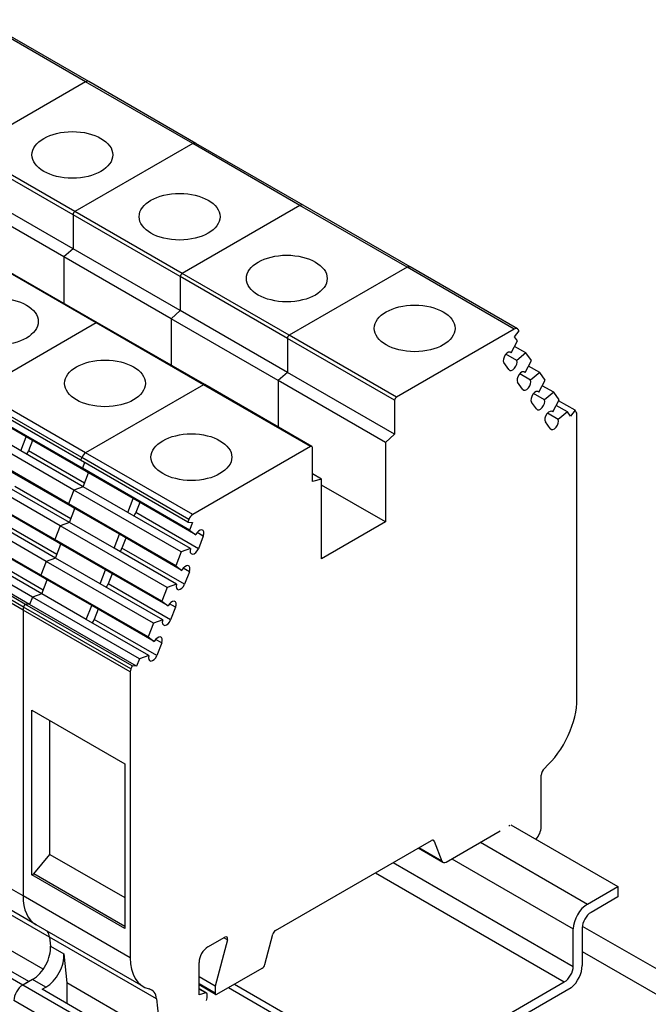
# Model space of a CAD drawing. Units: millimetres. Extents: x 0 to 1782, y 0 to 1260.
# Drawn here: x 1545 to 1583, y 645 to 703 of the extents above; entities that cross this region are included whole.
import ezdxf

# ---------------------------------------------------------------- set-up
doc = ezdxf.new("R2010")
doc.units = ezdxf.units.MM
doc.header["$LTSCALE"] = 6
doc.layers.add('Aristas tangentes visibles(ISO)', color=7, linetype='Continuous', lineweight=25)
doc.layers.add('Visible Edges(ISO)', color=7, linetype='Continuous', lineweight=25)

msp = doc.modelspace()

# ---------------------------------------------------------------- linework, layer by layer
at = {"layer": 'Aristas tangentes visibles(ISO)'}
for p, q in [((1549.404, 699.688), (1543.0401, 703.3622)), ((1555.768, 696.0138), (1549.404, 699.688)), ((1562.132, 692.3395), (1555.768, 696.0138)), ((1548.6616, 691.7884), (1542.2976, 695.4626)), ((1548.7676, 691.9721), (1542.4037, 695.6464)), ((1568.4959, 688.6653), (1562.132, 692.3395)), ((1555.0255, 688.1142), (1548.6616, 691.7884)), ((1555.1316, 688.2979), (1548.7676, 691.9721)), ((1550.0404, 685.3585), (1543.6765, 689.0327)), ((1561.4956, 684.6237), (1555.1316, 688.2979)), ((1574.8599, 684.9911), (1568.4959, 688.6653)), ((1561.3895, 684.4399), (1555.0255, 688.1142)), ((1556.4044, 681.6843), (1550.0404, 685.3585)), ((1567.8595, 680.9494), (1561.4956, 684.6237)), ((1567.7535, 680.7657), (1561.3895, 684.4399)), ((1549.404, 677.6426), (1543.0401, 681.3168)), ((1562.7684, 678.01), (1556.4044, 681.6843)), ((1549.1744, 677.3569), (1542.8104, 681.0312)), ((1549.3485, 675.8422), (1546.0232, 677.7621)), ((1555.768, 673.9684), (1549.404, 677.6426)), ((1555.5384, 673.6827), (1549.1744, 677.3569)), ((1548.5266, 673.7239), (1545.2013, 675.6438)), ((1556.0995, 671.9445), (1552.3872, 674.0878)), ((1547.7047, 671.6056), (1544.3794, 673.5255)), ((1556.391, 672.696), (1556.0288, 672.9051)), ((1545.6917, 668.2988), (1539.3278, 671.9731)), ((1545.7273, 668.4724), (1539.3633, 672.1467)), ((1555.2776, 669.8262), (1551.5653, 671.9695)), ((1546.8828, 669.4873), (1543.5575, 671.4072)), ((1555.5691, 670.5777), (1555.2069, 670.7868)), ((1554.4557, 667.7079), (1550.7434, 669.8513)), ((1552.0557, 664.6246), (1545.6917, 668.2988)), ((1552.0912, 664.7982), (1545.7273, 668.4724)), ((1554.7473, 668.4594), (1554.385, 668.6685)), ((1553.6338, 665.5897), (1549.9215, 667.733)), ((1553.9254, 666.3411), (1553.5631, 666.5502)), ((1545.6917, 651.3119), (1539.3278, 654.9862)), ((1570.1017, 654.5677), (1570.0066, 654.6226)), ((1572.8446, 654.4949), (1579.2086, 650.8207)), ((1570.5611, 653.3754), (1569.1942, 654.1646)), ((1567.6727, 653.2862), (1578.3601, 647.1158)), ((1571.1476, 653.5151), (1578.3601, 649.351)), ((1547.2546, 648.8605), (1540.8906, 652.5347)), ((1566.612, 652.6738), (1577.8297, 646.1973)), ((1552.0557, 647.6377), (1545.6917, 651.3119)), ((1545.6751, 646.0099), (1539.3112, 649.6841)), ((1553.6186, 645.1862), (1547.2546, 648.8605)), ((1557.8267, 648.7007), (1557.6132, 648.8239)), ((1547.3119, 648.3201), (1548.1074, 647.8608)), ((1578.8904, 648.0009), (1657.8565, 602.4098)), ((1552.0391, 642.3357), (1545.6751, 646.0099)), ((1547.0538, 645.8873), (1546.2583, 646.3466)), ((1557.0938, 645.5237), (1556.1392, 646.0748)), ((1556.5379, 645.5405), (1556.1392, 645.7707)), ((1557.8893, 645.8605), (1564.2533, 642.1862)), ((1551.5088, 641.4171), (1545.1448, 645.0913))]:
    msp.add_line(p, q, dxfattribs=at)
at = {"layer": 'Visible Edges(ISO)'}
for p, q in [((1549.5915, 699.7066), (1543.2276, 703.3808)), ((1549.404, 699.688), (1542.4037, 695.6464)), ((1549.404, 699.688), (1542.4037, 695.6464)), ((1555.9555, 696.0324), (1549.5915, 699.7066)), ((1555.768, 696.0138), (1548.7676, 691.9721)), ((1555.768, 696.0138), (1548.7676, 691.9721)), ((1562.3195, 692.3581), (1555.9555, 696.0324)), ((1548.6616, 689.7664), (1542.2976, 693.4406)), ((1548.118, 689.2844), (1541.754, 692.9586)), ((1562.132, 692.3395), (1555.1316, 688.2979)), ((1562.132, 692.3395), (1555.1316, 688.2979)), ((1568.6834, 688.6839), (1562.3195, 692.3581)), ((1548.6616, 691.7884), (1548.6616, 689.7664)), ((1548.6616, 691.7884), (1548.6616, 689.7664)), ((1548.6616, 689.7664), (1548.118, 689.2844)), ((1548.6616, 689.7664), (1548.118, 689.2844)), ((1555.0255, 686.0922), (1548.6616, 689.7664)), ((1550.1154, 685.3659), (1543.7515, 689.0402)), ((1548.118, 689.2844), (1548.118, 686.5192)), ((1548.118, 689.2844), (1548.118, 686.5192)), ((1554.482, 685.6101), (1548.118, 689.2844)), ((1568.4959, 688.6653), (1561.4956, 684.6237)), ((1568.4959, 688.6653), (1561.4956, 684.6237)), ((1575.0474, 685.0096), (1568.6834, 688.6839)), ((1555.0255, 688.1142), (1555.0255, 686.0922)), ((1555.0255, 688.1142), (1555.0255, 686.0922)), ((1555.0255, 686.0922), (1554.482, 685.6101)), ((1555.0255, 686.0922), (1554.482, 685.6101)), ((1561.3895, 682.4179), (1555.0255, 686.0922)), ((1550.0404, 685.3585), (1543.0401, 681.3168)), ((1550.0404, 685.3585), (1543.0401, 681.3168)), ((1556.4794, 681.6917), (1550.1154, 685.3659)), ((1554.482, 685.6101), (1554.482, 682.8449)), ((1554.482, 685.6101), (1554.482, 682.8449)), ((1560.8459, 681.9359), (1554.482, 685.6101)), ((1574.8599, 684.9911), (1567.8595, 680.9494)), ((1574.8767, 684.5384), (1575.1523, 684.8812)), ((1575.1523, 684.8812), (1575.0895, 684.9706)), ((1561.3895, 684.4399), (1561.3895, 682.4179)), ((1561.3895, 684.4399), (1561.3895, 682.4179)), ((1574.6801, 683.5897), (1575.0492, 684.2931)), ((1575.0492, 684.2931), (1574.8767, 684.5384)), ((1575.0009, 683.1333), (1574.3597, 683.5035)), ((1574.6801, 683.5897), (1574.6236, 683.6223)), ((1575.5532, 683.5761), (1574.8777, 683.9661)), ((1575.5532, 683.5761), (1575.0009, 683.1333)), ((1575.8711, 683.1238), (1575.5532, 683.5761)), ((1574.5284, 682.5845), (1574.2369, 682.9993)), ((1575.502, 682.4204), (1575.8711, 683.1238)), ((1561.3895, 682.4179), (1560.8459, 681.9359)), ((1561.3895, 682.4179), (1560.8459, 681.9359)), ((1567.7535, 678.7437), (1561.3895, 682.4179)), ((1575.8228, 681.9641), (1575.1816, 682.3343)), ((1575.502, 682.4204), (1575.4455, 682.4531)), ((1576.3751, 682.4069), (1575.6996, 682.7969)), ((1576.3751, 682.4069), (1575.8228, 681.9641)), ((1576.693, 681.9545), (1576.3751, 682.4069)), ((1562.8434, 678.0175), (1556.4794, 681.6917)), ((1560.8459, 681.9359), (1560.8459, 679.1707)), ((1567.2099, 678.2617), (1560.8459, 681.9359)), ((1560.8459, 681.9359), (1560.8459, 679.1707)), ((1575.3503, 681.4152), (1575.0587, 681.83)), ((1576.3239, 681.2512), (1576.693, 681.9545)), ((1556.4044, 681.6843), (1549.404, 677.6426)), ((1556.4044, 681.6843), (1549.404, 677.6426)), ((1576.6447, 680.7948), (1576.0035, 681.165)), ((1576.3239, 681.2512), (1576.2674, 681.2838)), ((1577.1969, 681.2376), (1576.5215, 681.6276)), ((1577.1969, 681.2376), (1576.6447, 680.7948)), ((1577.5149, 680.7853), (1577.1969, 681.2376)), ((1549.1116, 677.1951), (1542.7477, 680.8693)), ((1567.7535, 680.7657), (1567.7535, 678.7437)), ((1576.1722, 680.246), (1575.8806, 680.6608)), ((1577.1458, 680.0819), (1577.5149, 680.7853)), ((1578.4669, 680.1658), (1577.4868, 680.7317)), ((1549.2147, 676.726), (1542.8507, 680.4002)), ((1545.8715, 678.5921), (1543.2198, 680.123)), ((1577.4666, 679.6255), (1576.8254, 679.9958)), ((1577.1458, 680.0819), (1577.0892, 680.1145)), ((1578.0188, 680.0683), (1577.3433, 680.4583)), ((1578.0188, 680.0683), (1577.4666, 679.6255)), ((1578.1913, 679.823), (1578.0188, 680.0683)), ((1578.4669, 680.1658), (1578.1913, 679.823)), ((1578.5367, 680.0665), (1578.4669, 680.1658)), ((1576.9941, 679.0767), (1576.7025, 679.4915)), ((1578.5713, 663.0256), (1578.5713, 679.9084)), ((1548.7108, 675.4271), (1542.3468, 679.1014)), ((1545.5507, 677.7653), (1542.8991, 679.2963)), ((1548.3928, 674.6077), (1542.0289, 678.2819)), ((1545.5507, 677.7653), (1545.8715, 678.5921)), ((1549.5838, 676.4488), (1545.8715, 678.5921)), ((1546.2585, 678.3686), (1546.0232, 677.7621)), ((1567.7535, 678.7437), (1567.2099, 678.2617)), ((1567.2099, 678.2617), (1567.2099, 673.5321)), ((1549.263, 675.622), (1545.5507, 677.7653)), ((1562.7684, 678.01), (1555.768, 673.9684)), ((1562.8744, 675.9268), (1562.8744, 677.9488)), ((1549.1744, 677.3569), (1549.1116, 677.1951)), ((1549.1744, 677.3569), (1549.1116, 677.1951)), ((1555.4756, 673.5209), (1549.1116, 677.1951)), ((1549.3446, 677.0606), (1549.2147, 676.726)), ((1549.3446, 677.0606), (1549.2147, 676.726)), ((1547.8889, 673.3088), (1541.5249, 676.9831)), ((1548.7619, 674.3305), (1545.0496, 676.4738)), ((1549.2147, 676.726), (1549.5838, 676.4488)), ((1555.5787, 673.0517), (1549.2147, 676.726)), ((1549.2147, 676.726), (1549.5838, 676.4488)), ((1549.263, 675.622), (1549.5838, 676.4488)), ((1552.2355, 674.9178), (1549.5838, 676.4488)), ((1547.5709, 672.4894), (1541.207, 676.1636)), ((1563.418, 676.0724), (1562.8744, 676.3863)), ((1563.418, 676.0724), (1562.8744, 675.9268)), ((1563.418, 671.3428), (1563.418, 676.0724)), ((1548.4411, 673.5037), (1544.7288, 675.647)), ((1548.7108, 675.4271), (1548.3928, 674.6077)), ((1548.7108, 675.4271), (1548.3928, 674.6077)), ((1549.263, 675.622), (1548.7108, 675.4271)), ((1549.263, 675.622), (1548.7108, 675.4271)), ((1555.0747, 671.7529), (1548.7108, 675.4271)), ((1551.9147, 674.0911), (1549.263, 675.622)), ((1567.2099, 673.5321), (1563.418, 675.7213)), ((1547.067, 671.1905), (1540.703, 674.8648)), ((1551.9147, 674.0911), (1552.2355, 674.9178)), ((1555.9478, 672.7745), (1552.2355, 674.9178)), ((1552.6225, 674.6944), (1552.3872, 674.0878)), ((1547.94, 672.2122), (1544.2277, 674.3555)), ((1548.3928, 674.6077), (1548.7619, 674.3305)), ((1554.7568, 670.9334), (1548.3928, 674.6077)), ((1548.3928, 674.6077), (1548.7619, 674.3305)), ((1548.4411, 673.5037), (1548.7619, 674.3305)), ((1551.4136, 672.7995), (1548.7619, 674.3305)), ((1555.627, 671.9478), (1551.9147, 674.0911)), ((1546.749, 670.3711), (1540.3851, 674.0453)), ((1547.6193, 671.3854), (1543.9069, 673.5287)), ((1548.4411, 673.5037), (1547.8889, 673.3088)), ((1548.4411, 673.5037), (1547.8889, 673.3088)), ((1551.0928, 671.9728), (1548.4411, 673.5037)), ((1555.5384, 673.6827), (1555.4756, 673.5209)), ((1555.4756, 673.5209), (1555.7511, 673.4963)), ((1567.2099, 673.5321), (1563.418, 671.3428)), ((1547.8889, 673.3088), (1547.5709, 672.4894)), ((1547.8889, 673.3088), (1547.5709, 672.4894)), ((1554.2528, 669.6346), (1547.8889, 673.3088)), ((1555.7511, 673.4963), (1555.5787, 673.0517)), ((1555.5787, 673.0517), (1555.9478, 672.7745)), ((1546.2451, 669.0722), (1539.8811, 672.7465)), ((1547.5709, 672.4894), (1547.94, 672.2122)), ((1553.9349, 668.8151), (1547.5709, 672.4894)), ((1547.5709, 672.4894), (1547.94, 672.2122)), ((1551.0928, 671.9728), (1551.4136, 672.7995)), ((1555.1259, 670.6562), (1551.4136, 672.7995)), ((1551.8006, 672.5761), (1551.5653, 671.9695)), ((1556.391, 672.696), (1556.0995, 671.9445)), ((1545.7971, 668.6523), (1539.4331, 672.3265)), ((1546.0726, 668.6277), (1539.7087, 672.3019)), ((1547.1181, 670.0939), (1543.4058, 672.2372)), ((1547.6193, 671.3854), (1547.94, 672.2122)), ((1550.5917, 670.6812), (1547.94, 672.2122)), ((1554.8051, 669.8295), (1551.0928, 671.9728)), ((1555.0747, 671.7529), (1554.7568, 670.9334)), ((1555.627, 671.9478), (1555.0747, 671.7529)), ((1546.7974, 669.2671), (1543.0851, 671.4104)), ((1547.067, 671.1905), (1546.749, 670.3711)), ((1547.067, 671.1905), (1546.749, 670.3711)), ((1547.6193, 671.3854), (1547.067, 671.1905)), ((1547.6193, 671.3854), (1547.067, 671.1905)), ((1553.431, 667.5163), (1547.067, 671.1905)), ((1550.2709, 669.8545), (1547.6193, 671.3854)), ((1550.2709, 669.8545), (1550.5917, 670.6812)), ((1554.304, 668.5379), (1550.5917, 670.6812)), ((1554.7568, 670.9334), (1555.1259, 670.6562)), ((1555.5691, 670.5777), (1555.2776, 669.8262)), ((1546.749, 670.3711), (1547.1181, 670.0939)), ((1553.113, 666.6968), (1546.749, 670.3711)), ((1546.749, 670.3711), (1547.1181, 670.0939)), ((1546.7974, 669.2671), (1547.1181, 670.0939)), ((1549.7698, 668.5629), (1547.1181, 670.0939)), ((1550.9787, 670.4578), (1550.7434, 669.8513)), ((1553.9832, 667.7112), (1550.2709, 669.8545)), ((1554.2528, 669.6346), (1553.9349, 668.8151)), ((1554.8051, 669.8295), (1554.2528, 669.6346)), ((1546.2451, 669.0722), (1546.0726, 668.6277)), ((1546.2451, 669.0722), (1546.0726, 668.6277)), ((1546.7974, 669.2671), (1546.2451, 669.0722)), ((1546.7974, 669.2671), (1546.2451, 669.0722)), ((1552.6091, 665.398), (1546.2451, 669.0722)), ((1549.449, 667.7362), (1546.7974, 669.2671)), ((1545.6917, 668.2988), (1545.6917, 651.3119)), ((1545.6917, 668.2988), (1545.6917, 651.3119)), ((1545.7971, 668.6523), (1545.7273, 668.4724)), ((1545.7971, 668.6523), (1545.7273, 668.4724)), ((1546.0726, 668.6277), (1545.7971, 668.6523)), ((1552.161, 664.9781), (1545.7971, 668.6523)), ((1546.0726, 668.6277), (1545.7971, 668.6523)), ((1552.4366, 664.9535), (1546.0726, 668.6277)), ((1549.449, 667.7362), (1549.7698, 668.5629)), ((1553.4821, 666.4196), (1549.7698, 668.5629)), ((1550.1568, 668.3395), (1549.9215, 667.733)), ((1553.9349, 668.8151), (1554.304, 668.5379)), ((1554.7473, 668.4594), (1554.4557, 667.7079)), ((1553.1613, 665.5929), (1549.449, 667.7362)), ((1553.9832, 667.7112), (1553.431, 667.5163)), ((1553.431, 667.5163), (1553.113, 666.6968)), ((1553.113, 666.6968), (1553.4821, 666.4196)), ((1553.9254, 666.3411), (1553.6338, 665.5897)), ((1552.6091, 665.398), (1552.4366, 664.9535)), ((1553.1613, 665.5929), (1552.6091, 665.398)), ((1552.161, 664.9781), (1552.0912, 664.7982)), ((1552.4366, 664.9535), (1552.161, 664.9781)), ((1552.0557, 664.6246), (1552.0557, 647.6377)), ((1546.2221, 652.5514), (1546.2221, 662.3493)), ((1546.2221, 662.3493), (1551.7375, 659.165)), ((1547.2827, 653.7767), (1547.2827, 661.737)), ((1551.7375, 659.165), (1551.7375, 649.367)), ((1576.4509, 655.3995), (1576.4509, 658.4819)), ((1574.5417, 655.4747), (1574.5947, 655.5218)), ((1574.5947, 655.5218), (1574.5947, 655.5053)), ((1574.6478, 655.536), (1581.0117, 651.8617)), ((1570.8071, 653.3186), (1574.0114, 655.1686)), ((1560.6757, 649.2465), (1569.9522, 654.6023)), ((1570.1017, 654.5677), (1570.5611, 653.3754)), ((1546.3272, 652.6121), (1547.2827, 653.7767)), ((1547.2827, 653.7767), (1551.7375, 651.2047)), ((1570.622, 653.3002), (1569.1595, 654.1446)), ((1546.4684, 649.5953), (1540.1044, 653.2695)), ((1546.2221, 652.5514), (1546.3272, 652.6121)), ((1551.7375, 649.367), (1546.2221, 652.5514)), ((1551.7375, 649.4885), (1546.3272, 652.6121)), ((1579.2086, 650.8207), (1581.0117, 651.8617)), ((1581.0117, 651.8617), (1581.0117, 651.2494)), ((1581.0117, 651.2494), (1579.4207, 650.3308)), ((1546.8868, 646.9476), (1541.9264, 649.8114)), ((1552.8323, 645.921), (1546.4684, 649.5953)), ((1578.8978, 649.5185), (1660.1065, 602.6326)), ((1546.0334, 646.2167), (1540.4649, 649.4317)), ((1560.0417, 647.2225), (1560.5262, 649.0393)), ((1578.3601, 647.1158), (1578.3601, 649.351)), ((1578.8904, 649.4122), (1578.8904, 647.1771)), ((1547.2546, 648.8605), (1547.3119, 648.3201)), ((1547.2546, 648.8605), (1547.3119, 648.3201)), ((1556.6696, 648.2791), (1557.6772, 648.8609)), ((1557.8267, 648.7007), (1557.0938, 645.9523)), ((1548.1074, 647.8608), (1548.2904, 646.1372)), ((1556.1392, 645.4337), (1556.1392, 647.3606)), ((1557.1999, 645.4624), (1559.8941, 647.0179)), ((1546.2583, 646.3466), (1545.6751, 646.0099)), ((1546.0334, 646.2167), (1545.6751, 646.0099)), ((1553.8588, 642.9223), (1548.2904, 646.1372)), ((1548.2904, 646.1372), (1548.2904, 644.9136)), ((1557.0938, 645.9523), (1556.1392, 646.5035)), ((1557.1249, 645.455), (1556.1392, 646.0241)), ((1558.2408, 646.0634), (1564.8533, 642.2457)), ((1565.6321, 639.155), (1577.8297, 646.1973)), ((1546.8289, 645.7574), (1547.0538, 645.8873)), ((1552.3973, 642.5425), (1546.8289, 645.7574)), ((1556.5855, 645.5363), (1556.1392, 645.7939)), ((1556.5379, 645.5405), (1556.1392, 645.4337)), ((1556.6165, 645.2481), (1556.6165, 645.4676)), ((1557.0938, 645.9523), (1557.0938, 645.5237)), ((1578.2423, 645.8508), (1565.6204, 638.5636)), ((1553.6186, 645.1862), (1553.8588, 642.9223))]:
    msp.add_line(p, q, dxfattribs=at)
for centre, major_axis, start_param, end_param in [((1549.404, 699.3818), (0.1875, 0.3248), 0, 0.7853982), ((1549.404, 699.3818), (0.1875, 0.3248), 0, 0.7853982), ((1555.768, 695.7076), (0.1875, 0.3248), 0, 0.7853982), ((1555.768, 695.7076), (0.1875, 0.3248), 0, 0.7853982), ((1562.132, 692.0334), (0.1875, 0.3248), 0, 0.7853982), ((1562.132, 692.0334), (0.1875, 0.3248), 0, 0.7853982), ((1548.7676, 691.8496), (-0.075, -0.1299), 3.9269908, 5.4977871), ((1548.7676, 691.8496), (-0.075, -0.1299), 3.9269908, 5.4977871), ((1555.1316, 688.1754), (-0.075, -0.1299), 3.9269908, 5.4977871), ((1555.1316, 688.1754), (-0.075, -0.1299), 3.9269908, 5.4977871), ((1568.4959, 688.3591), (0.1875, 0.3248), 0, 0.7853982), ((1568.4959, 688.3591), (0.1875, 0.3248), 0, 0.7853982), ((1550.0404, 685.236), (0.075, 0.1299), 0, 0.7853982), ((1550.0404, 685.236), (0.075, 0.1299), 0, 0.7853982), ((1561.4956, 684.5012), (-0.075, -0.1299), 3.9269908, 5.4977871), ((1561.4956, 684.5012), (-0.075, -0.1299), 3.9269908, 5.4977871), ((1574.8599, 684.6849), (0.1875, 0.3248), 6.0213859, 7.0685835), ((1574.4665, 683.285), (-0.1875, -0.3248), 2.9901902, 6.0213859), ((1574.7581, 682.8702), (0.1875, 0.3248), 2.8797933, 5.910989), ((1575.2884, 682.1157), (-0.1875, -0.3248), 2.9901902, 6.0213859), ((1556.4044, 681.5618), (0.075, 0.1299), 0, 0.7853982), ((1556.4044, 681.5618), (0.075, 0.1299), 0, 0.7853982), ((1575.5799, 681.7009), (0.1875, 0.3248), 2.8797933, 5.910989), ((1576.1103, 680.9464), (-0.1875, -0.3248), 2.9901902, 6.0213859), ((1567.8595, 680.8269), (-0.075, -0.1299), 3.9269908, 5.4977871), ((1576.4018, 680.5316), (0.1875, 0.3248), 2.8797933, 5.910989), ((1576.9322, 679.7772), (-0.1875, -0.3248), 2.9901902, 6.0213859), ((1578.307, 679.7808), (0.1875, 0.3248), 5.4160459, 6.0213859), ((1577.2237, 679.3624), (0.1875, 0.3248), 2.8797933, 5.910989), ((1545.7936, 677.7826), (-0.1875, -0.3248), 1.1986, 1.8325957), ((1549.404, 677.3364), (-0.1875, -0.3248), 3.9269908, 4.9741884), ((1549.404, 677.3364), (-0.1875, -0.3248), 3.9269908, 4.9741884), ((1562.7684, 677.8876), (0.075, 0.1299), 5.4977871, 7.0685835), ((1552.1575, 674.1084), (-0.1875, -0.3248), 1.1986, 1.8325957), ((1555.768, 673.6622), (-0.1875, -0.3248), 3.9269908, 4.9741884), ((1556.1614, 672.7165), (0.1875, 0.3248), 4.9741884, 8.0053841), ((1551.3356, 671.9901), (-0.1875, -0.3248), 1.1986, 1.8325957), ((1555.8698, 671.9651), (-0.1875, -0.3248), 5.0845853, 8.115781), ((1555.3395, 670.5982), (0.1875, 0.3248), 4.9741884, 8.0053841), ((1550.5137, 669.8718), (-0.1875, -0.3248), 1.1986, 1.8325957), ((1555.0479, 669.8468), (-0.1875, -0.3248), 5.0845853, 8.115781), ((1554.5176, 668.4799), (0.1875, 0.3248), 4.9741884, 8.0053841), ((1545.9569, 668.4519), (-0.1875, -0.3248), 4.9741884, 5.4977871), ((1545.9569, 668.4519), (-0.1875, -0.3248), 4.9741884, 5.4977871), ((1549.6919, 667.7535), (-0.1875, -0.3248), 1.1986, 1.8325957), ((1554.2261, 667.7285), (-0.1875, -0.3248), 5.0845853, 8.115781), ((1553.6957, 666.3616), (0.1875, 0.3248), 4.9741884, 8.0053841), ((1553.4042, 665.6102), (-0.1875, -0.3248), 5.0845853, 8.115781), ((1552.3209, 664.7777), (-0.1875, -0.3248), 4.9741884, 5.4977871), ((1575.9205, 661.4161), (1.875, 3.2476), 4.2032174, 5.5236295), ((1576.716, 658.635), (0.1875, 0.3248), 1.0616248, 2.3561945), ((1575.9205, 655.0933), (0.375, 0.6495), 4.3682348, 5.4977871), ((1569.9522, 654.4186), (0.1125, 0.1949), 5.846853, 7.0685835), ((1570.8071, 653.6208), (-0.1851, -0.3206), 5.846853, 7.0685835), ((1548.3434, 652.8429), (-1.875, -3.2476), 5.4977871, 6.2831853), ((1548.3434, 652.8429), (-1.875, -3.2476), 5.4977871, 6.2831853), ((1579.2086, 649.8409), (0.6, 1.0392), 0.7853982, 2.3561945), ((1579.4207, 649.7184), (-0.375, -0.6495), 3.9269908, 5.4977871), ((1546.2145, 648.1213), (0.7404, 1.2824), 5.612741, 5.9587443), ((1546.2145, 648.1213), (0.7404, 1.2824), 5.612741, 5.9587443), ((1560.6757, 649.0628), (0.1125, 0.1949), 0.7853982, 2.0071286), ((1557.6772, 648.6772), (0.1125, 0.1949), 5.1487213, 7.0685835), ((1546.2583, 647.5713), (0.75, 1.299), 3.9269908, 5.612741), ((1547.0538, 647.112), (-0.75, -1.299), 0.7853982, 2.4711484), ((1556.6696, 647.6667), (0.375, 0.6495), 0.7853982, 2.3561945), ((1554.7073, 649.1686), (-1.875, -3.2476), 5.4977871, 6.4552628), ((1559.8941, 647.1993), (0.1111, 0.1924), 3.9269908, 5.1487213), ((1578.0419, 646.6872), (-0.6, -1.0392), 1.0238286, 2.3561949), ((1577.8297, 646.8097), (0.375, 0.6495), 3.9269908, 5.4977871), ((1545.6751, 645.3975), (-0.375, -0.6495), 3.9269908, 5.4977871), ((1545.6751, 645.3975), (-0.375, -0.6495), 3.9269908, 5.4977871), ((1552.5784, 644.447), (0.7404, 1.2824), 5.612741, 6.4552628), ((1556.5105, 645.4064), (0.075, 0.1299), 5.4977871, 6.8067841), ((1557.1999, 645.5849), (-0.075, -0.1299), 5.4977871, 7.0685835), ((1556.4574, 645.1562), (0.1125, 0.1949), 4.7680595, 5.4977871)]:
    msp.add_ellipse(centre, major_axis=major_axis, ratio=0.5773503, start_param=start_param, end_param=end_param, dxfattribs=at)
for centre in [(1548.6218, 695.3478), (1554.9858, 691.6736), (1561.3497, 687.9994), (1544.1936, 685.4427), (1568.9467, 685.037), (1550.5575, 681.7685), (1555.6885, 677.3823)]:
    msp.add_ellipse(centre, major_axis=(-2.4, 0), ratio=0.5773503, dxfattribs=at)

doc.saveas('drawing.dxf')
